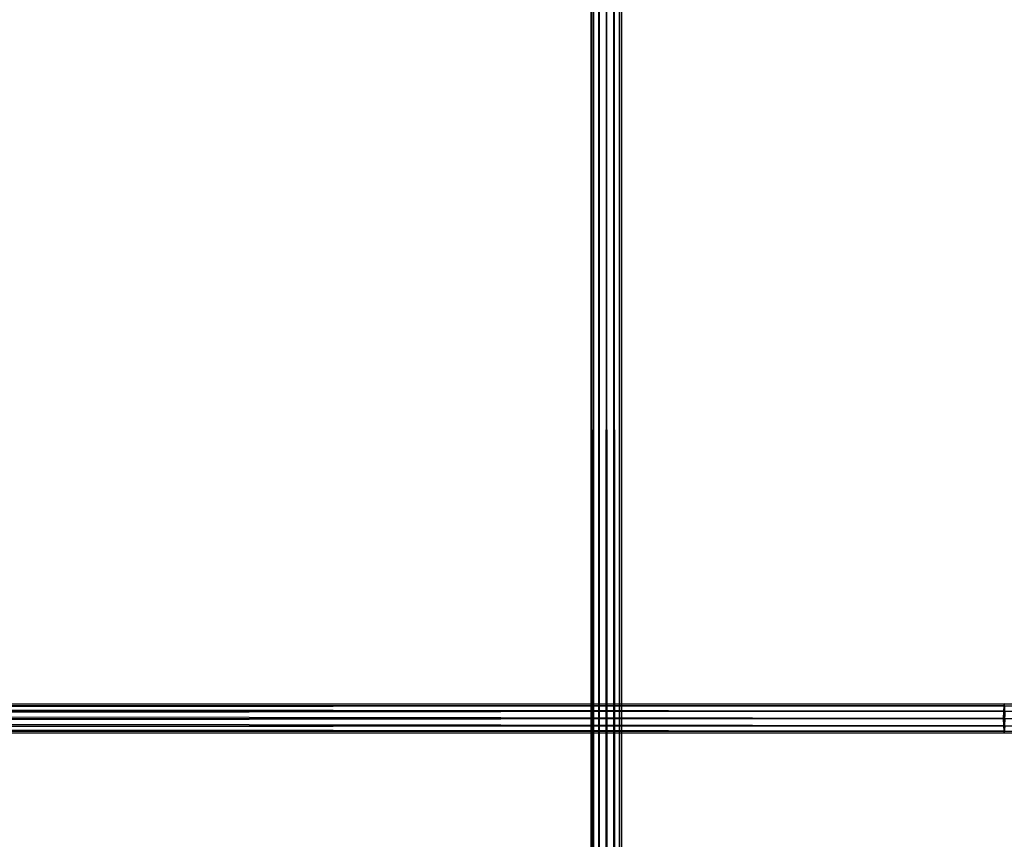
# Model space of a CAD drawing. Units: millimetres. Extents: x -298 to 2507, y -842 to 2416.
# Drawn here: x 808 to 936, y 1998 to 2105 of the extents above; entities that cross this region are included whole.
import ezdxf

# ---------------------------------------------------------------- set-up
doc = ezdxf.new("R2010")
doc.units = ezdxf.units.MM
doc.header["$MEASUREMENT"] = 0

# ---------------------------------------------------------------- blocks, each defined once
blk = doc.blocks.new('New Object 1(13)')
at = {"linetype": 'Continuous'}
for p, q in [((-257.62, -1465.68), (-257.62, 1465.67)), ((-257.62, 1465.67), (-257.35, -1465.68)), ((-257.35, 1465.67), (-257.62, -1465.68)), ((-257.35, -1465.68), (-257.35, 1465.67)), ((-257.35, 1465.67), (-256.63, -1465.68)), ((-257.35, -1465.68), (-257.35, 1465.67)), ((-256.63, 1465.67), (-257.35, -1465.68)), ((-256.63, -1465.68), (-256.63, 1465.67)), ((-256.63, 1465.67), (-255.65, -1465.68)), ((-255.65, 1465.67), (-256.63, -1465.68)), ((-255.65, -1465.68), (-255.65, 1465.67)), ((-255.65, 1465.67), (-254.66, -1465.68)), ((-255.65, -1465.68), (-255.65, 1465.67)), ((-254.66, 1465.67), (-255.65, -1465.68)), ((-254.66, -1465.68), (-254.66, 1465.67)), ((-254.66, 1465.67), (-253.94, -1465.68)), ((-253.94, 1465.67), (-254.66, -1465.68)), ((-253.94, -1465.68), (-253.94, 1465.67)), ((-253.94, 1465.67), (-253.67, -1465.68)), ((-253.67, 1465.67), (-253.94, -1465.68)), ((-253.67, 1465.67), (-253.67, -1465.68)), ((-946.25, 1293.04), (-203.92, 1293.04)), ((-203.92, 1293.04), (-946.25, 1292.78)), ((-203.92, 1292.78), (-946.25, 1293.04)), ((-946.25, 1292.78), (-203.92, 1292.78)), ((-203.92, 1292.78), (-946.25, 1292.09)), ((-946.25, 1292.78), (-203.92, 1292.78)), ((-203.92, 1292.09), (-946.25, 1292.78)), ((-203.97, 1292.78), (-204.01, 1292.09)), ((-203.92, 1293.04), (-203.97, 1292.78)), ((-203.97, 1292.78), (-190.8, 1292.78)), ((-190.87, 1292.09), (-203.97, 1292.78)), ((-203.97, 1292.78), (-203.92, 1289.24)), ((-203.87, 1292.78), (-203.92, 1293.04)), ((-203.92, 1293.04), (-190.71, 1293.04)), ((-190.8, 1292.78), (-203.92, 1293.04)), ((-203.92, 1293.04), (-203.92, 1289.24)), ((-203.92, 1293.04), (-203.92, 1292.78)), ((-203.92, 1289.24), (-203.92, 1293.04)), ((-203.87, 1292.78), (-203.92, 1289.24)), ((-203.92, 1292.78), (-203.92, 1292.09)), ((-203.92, 1289.24), (-203.92, 1292.78)), ((-946.25, 1292.09), (-203.92, 1292.09)), ((-203.92, 1292.09), (-946.25, 1291.14)), ((-946.25, 1292.09), (-203.92, 1292.09)), ((-203.92, 1291.14), (-946.25, 1292.09)), ((-946.25, 1291.14), (-203.92, 1291.14)), ((-203.92, 1291.14), (-946.25, 1290.19)), ((-946.25, 1291.14), (-203.92, 1291.14)), ((-203.92, 1290.19), (-946.25, 1291.14)), ((-204.01, 1292.09), (-204.02, 1291.14)), ((-204.02, 1291.14), (-190.9, 1291.14)), ((-204.02, 1291.14), (-204.01, 1290.19)), ((-190.87, 1290.19), (-204.02, 1291.14)), ((-204.02, 1291.14), (-203.92, 1289.24)), ((-204.01, 1292.09), (-190.87, 1292.09)), ((-190.9, 1291.14), (-204.01, 1292.09)), ((-204.01, 1292.09), (-203.92, 1289.24)), ((-203.84, 1292.09), (-203.92, 1289.24)), ((-203.92, 1292.09), (-203.92, 1291.14)), ((-203.92, 1289.24), (-203.92, 1292.09)), ((-203.83, 1291.14), (-203.92, 1289.24)), ((-203.92, 1291.14), (-203.92, 1290.18)), ((-203.92, 1290.19), (-203.92, 1291.14)), ((-203.92, 1291.14), (-203.92, 1289.24)), ((-946.25, 1290.19), (-203.92, 1290.18)), ((-946.25, 1290.19), (-203.92, 1290.19)), ((-203.92, 1289.49), (-946.25, 1290.19)), ((-203.92, 1290.18), (-946.25, 1289.49)), ((-204.01, 1290.19), (-190.87, 1290.19)), ((-204.01, 1290.19), (-203.97, 1289.49)), ((-190.8, 1289.49), (-204.01, 1290.19)), ((-204.01, 1290.19), (-203.92, 1289.24)), ((-203.84, 1290.19), (-203.92, 1289.24)), ((-203.92, 1289.49), (-203.92, 1290.19)), ((-203.92, 1290.19), (-203.92, 1289.24)), ((-203.92, 1290.18), (-203.92, 1289.49)), ((-203.92, 1290.18), (-203.92, 1289.24)), ((-946.25, 1289.49), (-203.92, 1289.49)), ((-203.92, 1289.49), (-946.25, 1289.24)), ((-946.25, 1289.49), (-203.92, 1289.49)), ((-203.92, 1289.24), (-946.25, 1289.49)), ((-203.92, 1289.24), (-946.25, 1289.24)), ((-203.97, 1289.49), (-190.8, 1289.49)), ((-203.97, 1289.49), (-203.92, 1289.24)), ((-190.71, 1289.24), (-203.97, 1289.49)), ((-203.92, 1289.24), (-203.87, 1289.49)), ((-190.61, 1289.49), (-203.92, 1289.24)), ((-203.92, 1289.49), (-203.92, 1289.24)), ((-203.92, 1289.24), (-203.92, 1289.49)), ((-190.71, 1289.24), (-203.92, 1289.24))]:
    blk.add_line(p, q, dxfattribs=at)

msp = doc.modelspace()

# ---------------------------------------------------------------- block references
at = {"linetype": 'Continuous', "zscale": 1000}
msp.add_blockref('New Object 1(13)', (1139.78, 722.7), dxfattribs=at)

doc.saveas('drawing.dxf')
